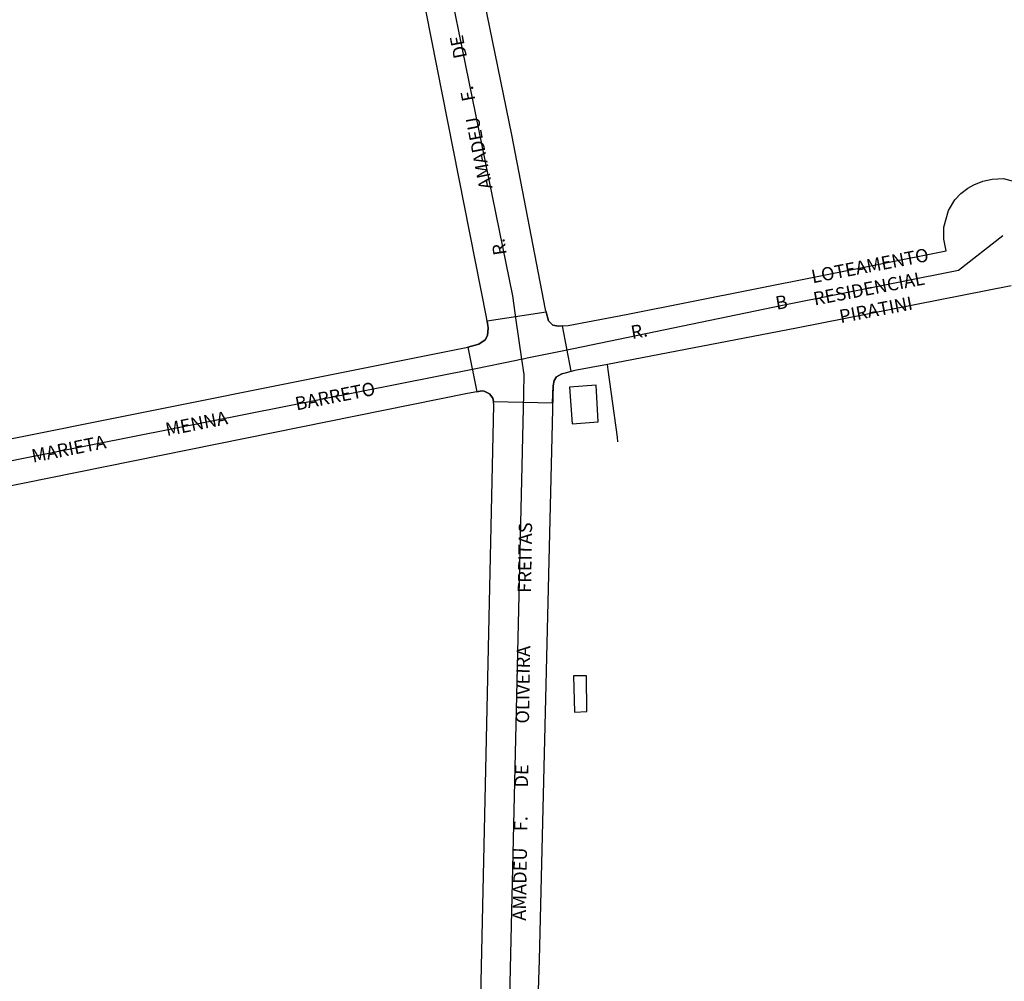
# Model space of a CAD drawing. Units: millimetres. Extents: x 185530 to 187947, y 1674286 to 1677060.
# Drawn here: x 187666 to 187851, y 1675531 to 1675711 of the extents above; entities that cross this region are included whole.
import ezdxf
from ezdxf.enums import TextEntityAlignment as Align

# ---------------------------------------------------------------- set-up
doc = ezdxf.new("R2010")
doc.units = ezdxf.units.MM
doc.header["$LTSCALE"] = 5
doc.header["$MEASUREMENT"] = 0
for name, color, linetype in [('V-CRUZAMENTO', 1, 'Continuous'), ('V-EDIFICACAO', 7, 'Continuous'), ('V-EIXO_DE_LOGRADOURO', 3, 'Continuous'), ('V-NOME_DOS_LOGRADOUROS', 7, 'Continuous'), ('V-QUADRA', 2, 'Continuous'), ('V-VALETA', 171, 'Continuous')]:
    doc.layers.add(name, color=color, linetype=linetype)
doc.styles.get("Standard").update_dxf_attribs({"font": 'ARIAL.TTF'})

msp = doc.modelspace()

# ---------------------------------------------------------------- linework, layer by layer
at = {"layer": 'V-CRUZAMENTO'}
msp.add_lwpolyline([(187751.82, 1675641.3), (187752.77, 1675641.5), (187753.22, 1675641.42), (187754.18, 1675640.9), (187754.83, 1675640.12), (187754.93, 1675639.47), (187754.93, 1675639.47), (187766.038, 1675639.2), (187766.038, 1675639.2), (187766.14, 1675642.43), (187766.36, 1675643.39), (187766.79, 1675644.08), (187767.78, 1675644.63), (187769.535, 1675645.147), (187769.535, 1675645.147), (187767.91, 1675653.66), (187767.91, 1675653.66), (187767.15, 1675653.6), (187766.11, 1675653.81), (187765.28, 1675654.6), (187764.82, 1675656.21), (187764.82, 1675656.21), (187753.759, 1675654.548), (187753.759, 1675654.548), (187753.95, 1675653.24), (187753.86, 1675651.86), (187753.41, 1675651.01), (187752.21, 1675650.25), (187750.151, 1675649.67), (187750.151, 1675649.67), (187751.82, 1675641.3)], close=True, dxfattribs=at)
at = {"layer": 'V-EDIFICACAO'}
for points in [[(187769.2, 1675642.18), (187769.74, 1675635.27), (187774.61, 1675635.68), (187774.19, 1675642.54), (187769.2, 1675642.18)], [(187769.94, 1675588.02), (187770.15, 1675581.25), (187772.47, 1675581.33), (187772.39, 1675588.02), (187769.94, 1675588.02)]]:
    msp.add_lwpolyline(points, close=True, dxfattribs=at)
at = {"layer": 'V-EIXO_DE_LOGRADOURO'}
for points in [[(187759.23, 1675654.73), (187758.58, 1675659.27), (187737.77, 1675761.31)], [(187768.16, 1675649.05), (187809.15, 1675657.51), (187842.15, 1675664.094), (187850.432, 1675670.567)], [(187760.28, 1675647.43), (187759.23, 1675654.73)], [(187761.29, 1675647.64), (187768.16, 1675649.05)], [(187759.29, 1675647.14), (187751.34, 1675645.56)], [(187760.28, 1675647.43), (187759.29, 1675647.14)], [(187760.28, 1675647.43), (187761.29, 1675647.64)], [(187760.63, 1675640.9), (187760.71, 1675644.52), (187760.28, 1675647.43)], [(187751.34, 1675645.56), (187665.93, 1675628.58), (187651.82, 1675625.583)], [(187757.31, 1675498.15), (187760.63, 1675640.9)]]:
    msp.add_lwpolyline(points, dxfattribs=at)
at = {"layer": 'V-QUADRA'}
for points in [[(187630.65, 1675625.71), (187750.15, 1675649.67), (187750.86, 1675649.87), (187752.21, 1675650.25), (187753.41, 1675651.01), (187753.86, 1675651.86), (187753.95, 1675653.24), (187753.94, 1675653.34), (187753.65, 1675655.27), (187733.04, 1675759.72), (187732.99, 1675759.91), (187732.74, 1675760.84), (187731.76, 1675762.52), (187730.64, 1675763.26), (187729.27, 1675763.62), (187728.94, 1675763.57), (187728.23, 1675763.46), (187639.27, 1675735.43)], [(187743.31, 1675762.71), (187758.33, 1675689.47), (187764.67, 1675656.71), (187764.82, 1675656.21), (187764.82, 1675656.21), (187765.28, 1675654.6), (187766.11, 1675653.81), (187766.11, 1675653.81), (187767.15, 1675653.6), (187767.91, 1675653.66), (187767.91, 1675653.66), (187768.97, 1675653.74), (187779.84, 1675655.76), (187839.83, 1675667.71), (187839.39, 1675669.93), (187839.41, 1675672.15), (187840.27, 1675675.29), (187841.48, 1675677.29), (187842.6, 1675678.45), (187843.9, 1675679.48), (187845.02, 1675680.11), (187846.72, 1675680.8), (187848.45, 1675681.16), (187850.6, 1675681.25), (187853.32, 1675680.56)], [(187852.03, 1675661.16), (187811.77, 1675653.2), (187776.31, 1675646.44), (187776.31, 1675646.44), (187770.18, 1675645.27), (187768.38, 1675644.79), (187768.38, 1675644.79), (187767.78, 1675644.63), (187766.79, 1675644.08), (187766.36, 1675643.39), (187766.14, 1675642.43), (187766.14, 1675642.3), (187766.14, 1675642.3), (187766.07, 1675640.53), (187763.5, 1675534.82), (187762.75, 1675512.02)], [(187752.21, 1675510.72), (187755.04, 1675638.8), (187754.93, 1675639.47), (187754.83, 1675640.12), (187754.18, 1675640.9), (187753.22, 1675641.42), (187752.77, 1675641.5), (187752.08, 1675641.35), (187751.82, 1675641.3), (187750.08, 1675640.95), (187645.68, 1675619.86)]]:
    msp.add_lwpolyline(points, dxfattribs=at)
at = {"layer": 'V-VALETA'}
for points in [[(187776.45, 1675645.43), (187776.31, 1675646.44)], [(187778.18, 1675632.81), (187776.45, 1675645.43)], [(187778.3, 1675631.93), (187778.18, 1675632.81)]]:
    msp.add_lwpolyline(points, dxfattribs=at)

# ---------------------------------------------------------------- texts
at = {"layer": 'V-EIXO_DE_LOGRADOURO'}
for s, height, p in [('LOTEAMENTO', 2.5, (187814.804, 1675661.63)), ('RESIDENCIAL', 2.50002, (187815.176, 1675657.459)), ('PIRATINI', 2.5, (187820.05, 1675654.147))]:
    msp.add_text(s, height=height, rotation=10.80553, dxfattribs=at).set_placement(p)
at = {"layer": 'V-NOME_DOS_LOGRADOUROS'}
for s, rotation, p in [('AMADEU    F.       DE          OLIVEIRA             FREITAS', 101.0395, (187755.564, 1675679.681)), ('R.', 98.94575, (187758.235, 1675667.219)), ('B', 10, (187808.19, 1675655.89)), ('R.', 10, (187781.08, 1675650.41)), ('MARIETA               MENNA                 BARRETO', 11.20211, (187668.783, 1675627.233)), ('AMADEU    F.       DE          OLIVEIRA             FREITAS', 89.09375, (187761.81, 1675542.108))]:
    msp.add_text(s, height=2.5, rotation=rotation, dxfattribs=at).set_placement(p, align=Align.BOTTOM_LEFT)

doc.saveas('drawing.dxf')
